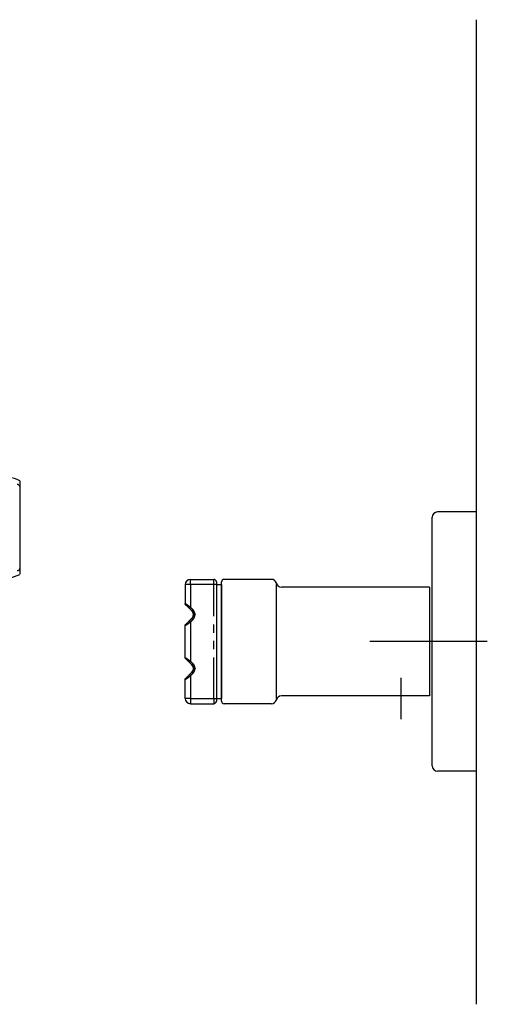
# Model space of a CAD drawing. Extents: x 1918 to 2539, y -724 to -308.
# Drawn here: x 2095 to 2185, y -724 to -534 of the extents above; entities that cross this region are included whole.
import ezdxf

# ---------------------------------------------------------------- set-up
doc = ezdxf.new("R2010")
doc.units = 0
doc.header["$LTSCALE"] = 0.5
for name, pattern in [('CENTER2', [28.575, 19.05, -3.175, 3.175, -3.175]), ('HIDDEN', [9.525, 6.35, -3.175]), ('PHANTOM2', [31.75, 15.875, -3.175, 3.175, -3.175, 3.175, -3.175])]:
    doc.linetypes.add(name, pattern=pattern)
for name, color, linetype in [('01', 1, 'CONTINUOUS'), ('1CENTER', 7, 'CENTER2'), ('1HIDDEN', 7, 'HIDDEN'), ('1PHANTOM', 7, 'PHANTOM2')]:
    doc.layers.add(name, color=color, linetype=linetype)

msp = doc.modelspace()

# ---------------------------------------------------------------- linework, layer by layer
at = {"layer": '01'}
for p, q in [((2183.03, -534.27), (2183.03, -724.27)), ((2174.53, -678.27), (2174.53, -630.27)), ((2183.03, -629.27), (2175.53, -629.27)), ((2183.03, -629.27), (2183.03, -679.27)), ((2127.93, -642.27), (2132.43, -642.27)), ((2132.93, -642.77), (2132.93, -665.77)), ((2132.93, -643.27), (2133.93, -643.27)), ((2133.93, -665.77), (2133.93, -642.77)), ((2133.93, -643.27), (2133.93, -665.27)), ((2143.53, -642.27), (2134.43, -642.27)), ((2144.53, -643.27), (2144.53, -643.27)), ((2144.53, -665.27), (2144.53, -643.27)), ((2174.03, -643.77), (2145.46, -643.77)), ((2174.03, -643.77), (2174.03, -664.77)), ((2185.15, -654.27), (2162.53, -654.27)), ((2128.22, -658.76), (2127.71, -658.26)), ((2127.71, -660.68), (2128.22, -660.18)), ((2174.03, -664.77), (2145.46, -664.77)), ((2127.93, -666.27), (2132.43, -666.27)), ((2132.93, -665.27), (2133.93, -665.27)), ((2143.53, -666.27), (2134.43, -666.27)), ((2183.03, -679.27), (2175.53, -679.27))]:
    msp.add_line(p, q, dxfattribs=at)
at = {"layer": '01', "linetype": 'BYBLOCK'}
msp.add_line((2095.03, -623.24), (2095.03, -641.3), dxfattribs=at)
msp.add_line((2095.03, -623.24), (2095.03, -641.3), dxfattribs=at)
at = {"layer": '01', "linetype": 'CONTINUOUS'}
msp.add_line((2095.03, -624.79), (2095.03, -639.76), dxfattribs=at)
at = {"layer": '01', "linetype": 'BYBLOCK'}
for start, end in [(64.5775, 90), (270, 295.4225)]:
    msp.add_arc((2090.73, -632.27), 10, start, end, dxfattribs=at)
at = {"layer": '01', "linetype": 'CONTINUOUS'}
for centre, start, end in [((2094.56, -624.42), 5.7423, 94.7721), ((2094.56, -640.13), 265.2279, 354.2577)]:
    msp.add_arc(centre, 0.464, start, end, dxfattribs=at)
at = {"layer": '01'}
for centre, radius, start, end in [((2175.53, -630.27), 1, 90, 180), ((2127.93, -643.27), 1, 90, 180), ((2132.43, -642.77), 0.5, 0, 90), ((2134.43, -642.77), 0.5, 90, 180), ((2143.53, -643.27), 1, 14.4775, 90), ((2145.46, -642.77), 1, 194.4775, 270), ((2127.51, -659.47), 1, 315, 45), ((2145.46, -665.77), 1, 90, 165.5225), ((2127.93, -665.27), 1, 180, 270), ((2132.43, -665.77), 0.5, 270, 0), ((2134.43, -665.77), 0.5, 180, 270), ((2143.53, -665.27), 1, 270, 345.5225), ((2175.53, -678.27), 1, 180, 270)]:
    msp.add_arc(centre, radius, start, end, dxfattribs=at)
for points in [[(2126.93, -643.27), (2126.93, -645.11), (2126.93, -646.95)], [(2127.71, -647.86), (2127.36, -647.51), (2127.01, -647.16)], [(2128.22, -648.36), (2127.97, -648.11), (2127.71, -647.86)], [(2127.71, -650.28), (2127.97, -650.03), (2128.22, -649.78)], [(2126.93, -657.35), (2126.93, -654.27), (2126.93, -651.2)], [(2126.93, -665.27), (2126.93, -663.43), (2126.93, -661.6)]]:
    msp.add_open_spline(points, degree=2, dxfattribs=at)
for points, weights in [([(2127.01, -647.16), (2126.93, -647.07), (2126.93, -646.95)], [1, 0.923897302778, 1]), ([(2126.93, -651.2), (2126.93, -651.07), (2127.01, -650.98)], [1, 0.923910710869, 1]), ([(2127.01, -657.56), (2126.93, -657.47), (2126.93, -657.35)], [1, 0.923884613253, 1]), ([(2126.93, -661.6), (2126.93, -661.47), (2127.01, -661.38)], [1, 0.923910710828, 1])]:
    msp.add_rational_spline(points, weights, degree=2, dxfattribs=at)
msp.add_rational_spline([(2128.22, -649.78), (2128.51, -649.49), (2128.51, -649.07), (2128.51, -648.66), (2128.22, -648.36)], [1, 0.923865183441, 1, 0.923865183441, 1], degree=2, knots=[0, 0, 0, 0.785414, 0.785414, 1.570829, 1.570829, 1.570829], dxfattribs=at)
for points, knots in [([(2127.01, -650.98), (2127.01, -650.98), (2127.06, -650.93), (2127.24, -650.76), (2127.47, -650.53), (2127.63, -650.36), (2127.71, -650.28)], [0, 0, 0, 0, 0.303522, 0.643375, 0.993243, 1.337065, 1.337065, 1.337065, 1.337065]), ([(2127.01, -657.56), (2127.01, -657.56), (2127.04, -657.58), (2127.12, -657.67), (2127.23, -657.78), (2127.37, -657.91), (2127.53, -658.08), (2127.65, -658.2), (2127.71, -658.26)], [0, 0, 0, 0, 0.212573, 0.436195, 0.606356, 0.825638, 1.07472, 1.337066, 1.337066, 1.337066, 1.337066]), ([(2127.01, -661.38), (2127.01, -661.38), (2127.06, -661.33), (2127.24, -661.16), (2127.47, -660.93), (2127.63, -660.76), (2127.71, -660.68)], [0, 0, 0, 0, 0.303522, 0.643375, 0.993243, 1.337065, 1.337065, 1.337065, 1.337065])]:
    msp.add_open_spline(points, degree=3, knots=knots, dxfattribs=at)
at = {"layer": '1CENTER'}
msp.add_line((2168.53, -669.27), (2168.53, -661.27), dxfattribs=at)
at = {"layer": '1HIDDEN'}
for p, q in [((2126.93, -647.07), (2126.93, -646.95)), ((2127.01, -647.16), (2126.93, -647.07)), ((2128.22, -648.36), (2128.93, -649.07)), ((2128.22, -649.78), (2128.93, -649.07)), ((2126.93, -651.07), (2127.01, -650.98)), ((2126.93, -651.2), (2126.93, -651.07)), ((2126.93, -657.47), (2126.93, -657.35)), ((2127.01, -657.56), (2126.93, -657.47)), ((2128.22, -658.76), (2128.93, -659.47)), ((2128.22, -660.18), (2128.93, -659.47)), ((2126.93, -661.47), (2127.01, -661.38)), ((2126.93, -661.6), (2126.93, -661.47))]:
    msp.add_line(p, q, dxfattribs=at)
at = {"layer": '1PHANTOM'}
for points in [[(2127.93, -643.27), (2127.43, -643.27), (2126.93, -643.27)], [(2127.93, -643.27), (2127.93, -642.77), (2127.93, -642.27)], [(2127.93, -643.27), (2127.93, -645.46), (2127.93, -647.65)], [(2132.43, -643.27), (2130.18, -643.27), (2127.93, -643.27)], [(2132.43, -643.27), (2132.43, -642.77), (2132.43, -642.27)], [(2132.43, -665.27), (2132.43, -654.27), (2132.43, -643.27)], [(2132.93, -643.27), (2132.68, -643.27), (2132.43, -643.27)], [(2127.93, -647.65), (2127.43, -647.3), (2126.93, -646.95)], [(2127.93, -647.65), (2127.82, -647.75), (2127.71, -647.86)], [(2128.43, -648.15), (2128.18, -647.9), (2127.93, -647.65)], [(2128.22, -648.36), (2128.33, -648.26), (2128.43, -648.15)], [(2128.22, -649.78), (2128.33, -649.89), (2128.43, -649.99)], [(2126.93, -651.2), (2127.43, -650.85), (2127.93, -650.5)], [(2127.71, -650.28), (2127.82, -650.39), (2127.93, -650.5)], [(2127.93, -650.5), (2128.18, -650.24), (2128.43, -649.99)], [(2127.93, -650.5), (2127.93, -654.27), (2127.93, -658.05)], [(2126.93, -657.35), (2127.43, -657.7), (2127.93, -658.05)], [(2127.93, -658.05), (2127.82, -658.15), (2127.71, -658.26)], [(2128.43, -658.55), (2128.18, -658.3), (2127.93, -658.05)], [(2128.22, -658.76), (2128.33, -658.66), (2128.43, -658.55)], [(2126.93, -661.6), (2127.43, -661.25), (2127.93, -660.9)], [(2127.71, -660.68), (2127.82, -660.79), (2127.93, -660.9)], [(2127.93, -660.9), (2128.18, -660.64), (2128.43, -660.39)], [(2127.93, -660.9), (2127.93, -663.08), (2127.93, -665.27)], [(2128.22, -660.18), (2128.33, -660.29), (2128.43, -660.39)], [(2127.93, -665.27), (2127.43, -665.27), (2126.93, -665.27)], [(2127.93, -665.27), (2130.18, -665.27), (2132.43, -665.27)], [(2127.93, -665.27), (2127.93, -665.77), (2127.93, -666.27)], [(2132.43, -665.27), (2132.43, -665.77), (2132.43, -666.27)], [(2132.43, -665.27), (2132.68, -665.27), (2132.93, -665.27)]]:
    msp.add_open_spline(points, degree=2, dxfattribs=at)
for points in [[(2128.43, -649.99), (2128.81, -649.61), (2128.81, -649.07), (2128.81, -648.53), (2128.43, -648.15)], [(2128.43, -660.39), (2128.81, -660.01), (2128.81, -659.47), (2128.81, -658.93), (2128.43, -658.55)]]:
    msp.add_rational_spline(points, [1, 0.923865183431, 1, 0.923865183431, 1], degree=2, knots=[0, 0, 0, 1.021039, 1.021039, 2.042077, 2.042077, 2.042077], dxfattribs=at)

doc.saveas('drawing.dxf')
